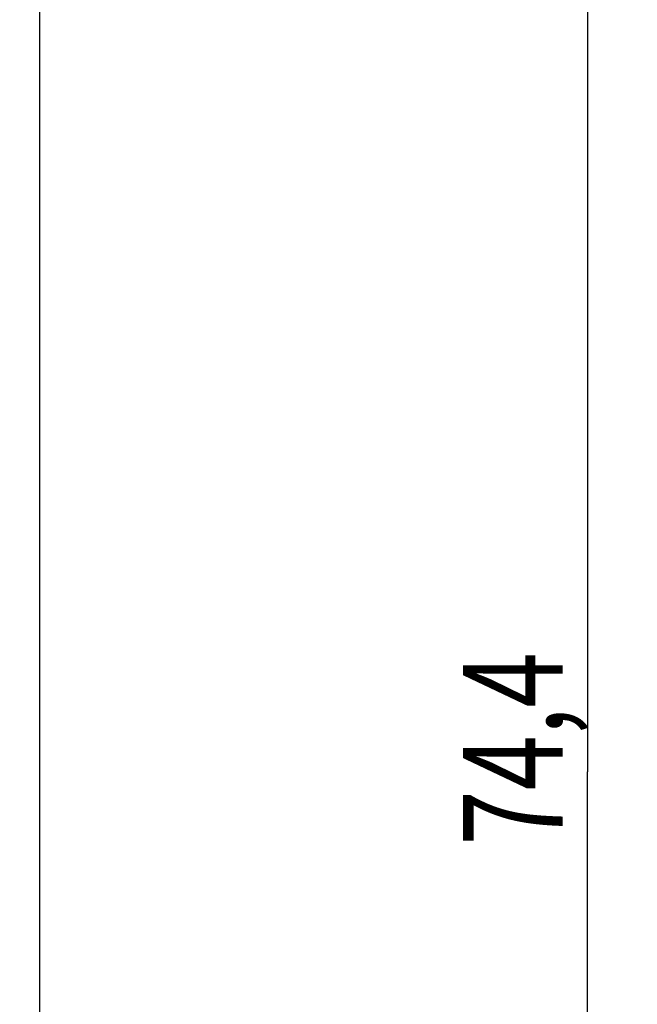
# Model space of a CAD drawing. Units: millimetres. Extents: x -48 to 227, y -35 to 55.
# Drawn here: x 208 to 227, y -5 to 25 of the extents above; entities that cross this region are included whole.
import ezdxf

# ---------------------------------------------------------------- set-up
doc = ezdxf.new("R2010")
doc.units = ezdxf.units.MM
doc.header["$LTSCALE"] = 36.425481
doc.layers.get('0').update_dxf_attribs({"linetype": 'CONTINUOUS'})
doc.styles.get("Standard").update_dxf_attribs({"font": 'txt', "width": 0.8})
doc.dimstyles.new('DIMSTYLE_1', dxfattribs={"dimtxt": 3, "dimasz": 3, "dimexe": 0.18, "dimexo": 0.0625, "dimgap": 0.09, "dimtad": 1, "dimdec": 1, "dimdsep": 46, "dimtxsty": 'STANDARD', "dimblk": '_FILLED', "dimblk1": '_FILLED', "dimblk2": '_FILLED', "dimcen": 0.09, "dimadec": 0, "dimazin": 0, "dimtfac": 1, "dimtdec": 1, "dimtofl": 0, "dimtmove": 0, "dimatfit": 3, "dimldrblk": '_FILLED', "dimfxl": 1, "dimtolj": 1, "dimarcsym": 0})

# ---------------------------------------------------------------- blocks, each defined once
blk = doc.blocks.new('_FILLED')
at = {"color": 0, "linetype": 'BYBLOCK'}
blk.add_solid([(0, 0), (-1, 0.3167), (-1, -0.3167)], dxfattribs=at)
blk = doc.blocks.new('*D2')
at = {"color": 2, "linetype": 'CONTINUOUS'}
for p, q in [((188.358, 39.463), (226.725, 39.463)), ((225.225, 39.463), (225.225, 2.286)), ((225.225, -34.892), (225.225, 2.286)), ((200.233, -34.892), (226.725, -34.892))]:
    blk.add_line(p, q, dxfattribs=at)
at = {"color": 2, "linetype": 'CONTINUOUS', "xscale": 3, "yscale": 3, "zscale": 3}
for p, rotation in [((225.225, 39.463), 90), ((225.225, -34.892), 270)]:
    blk.add_blockref('_FILLED', p, dxfattribs=dict(at, rotation=rotation))
at = {"color": 2, "linetype": 'CONTINUOUS', "width": 0.732143}
blk.add_text('74,4', height=3, rotation=90, dxfattribs=at).set_placement((224.475, 0.063))

msp = doc.modelspace()

# ---------------------------------------------------------------- linework, layer by layer
at = {"color": 7, "linetype": 'CONTINUOUS'}
msp.add_line((208.709, 37.28), (208.709, -5.165), dxfattribs=at)

# ---------------------------------------------------------------- dimensions: what is measured, and where the dimension line sits
at = {"color": 2, "linetype": 'CONTINUOUS'}
dim = msp.add_linear_dim(base=(225.225, -34.892), p1=(188.358, 39.463), p2=(200.233, -34.892), angle=270, dimstyle='DIMSTYLE_1', dxfattribs=at)
dim.commit()
dim.dimension.update_dxf_attribs({"geometry": '*D2', "text_midpoint": (222.975, 4.456), "dimtype": 160})

doc.saveas('drawing.dxf')
